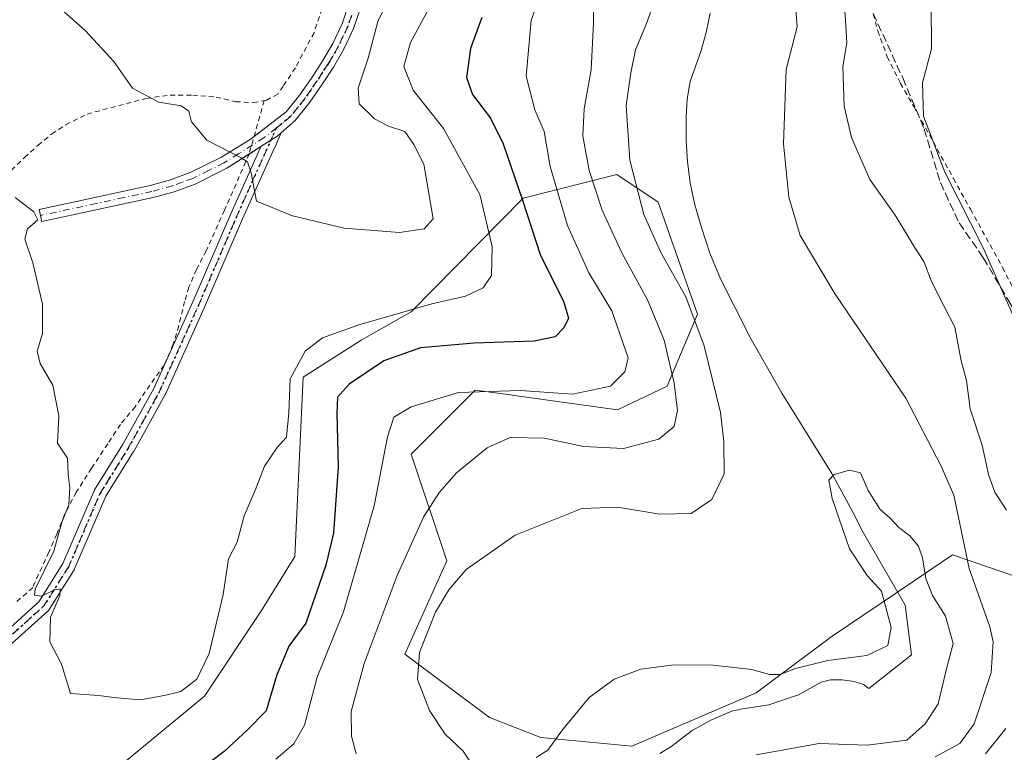
# Model space of a CAD drawing. Units: metres. Extents: x 589968 to 593404, y 4761403 to 4763770.
# Drawn here: x 590878 to 591077, y 4762381 to 4762529 of the extents above; entities that cross this region are included whole.
import ezdxf

# ---------------------------------------------------------------- set-up
doc = ezdxf.new("R2010")
doc.units = ezdxf.units.M
doc.header["$MEASUREMENT"] = 0
for name, pattern in [('DGN Style 2', [1.6480167562047852, 0.988810053722871, -0.6592067024819142]), ('DGN Style 3', [2.307223458686699, 1.648016756204785, -0.6592067024819142]), ('DGN Style 4', [2.6384748266838614, 1.318413404963828, -0.6592067024819142, 0.001648016756204785, -0.6592067024819142]), ('DGN Style 5', [1.1536117293433497, 0.4944050268614355, -0.6592067024819142])]:
    doc.linetypes.add(name, pattern=pattern)
for name, color, linetype, lineweight in [('Alambrada', 7, 'DGN Style 2', 0), ('Arbolado forestal CxS', 92, 'Continuous', 0), ('Camino Cxs', 7, 'Continuous', 0), ('Camino eje', 30, 'DGN Style 4', 13), ('Corriente natural lineal', 142, 'Continuous', 13), ('Curva de nivel maestra', 30, 'Continuous', 30), ('Curva de nivel normal', 30, 'Continuous', 0), ('Prado CxS', 92, 'Continuous', 0), ('Ruta', 7, 'DGN Style 5', 30), ('Senda', 7, 'DGN Style 3', 0)]:
    doc.layers.add(name, color=color, linetype=linetype, lineweight=lineweight)

# ---------------------------------------------------------------- blocks, each defined once
blk = doc.blocks.new('*U13')
at = {"layer": 'Arbolado forestal CxS', "color": 92, "linetype": 'Continuous', "lineweight": 0}
blk.add_polyline3d([(590882.4062999999, 4762365.0647, 627.5589999999938), (590915.5497000003, 4762392.444300001, 630.1371999999974), (590927.0799000004, 4762409.7367, 629.5954000000056), (590933.8000999996, 4762420.6919, 629.0464000000065), (590935.5302999998, 4762456.9923, 629.9321999999956), (590947.2559000002, 4762464.496900001, 629.7638000000006), (590957.3437000001, 4762470.2611, 630.5108000000037), (590979.9999000002, 4762493.2907, 626.0791000000027), (590998.1634999998, 4762497.8487, 613.5595999999932), (590998.9660999998, 4762498.050100001, 613.033500000005), (591007.3098999998, 4762492.4725, 609.3352000000014), (591015.3047000002, 4762469.743899999, 611.2443000000058), (591009.1653000005, 4762455.1995, 616.4072000000015), (590999.1205000002, 4762450.423900001, 619.3907000000036), (590978.7597000003, 4762453.2621, 620.3291999999929), (590977.4589000001, 4762453.4387, 620.321299999996), (590970.3145000003, 4762454.4091, 620.408500000005), (590970.0909000002, 4762454.1873, 620.311400000006), (590957.3432999998, 4762441.440500001, 618.9701999999961), (590964.5481000004, 4762419.824899999, 612.2462999999989), (590956.0976999998, 4762400.928099999, 612.3285999999935), (590973.1948999995, 4762388.1217, 607.9415000000008), (590983.6205000002, 4762384.054500001, 605.7860999999976), (591002.0289000003, 4762382.283500001, 603.369000000006), (591027.1963000001, 4762393.0691, 604.1500999999989), (591042.5629000004, 4762404.540899999, 606.840200000006), (591055.3431000002, 4762413.219699999, 604.7341000000015), (591066.8958999999, 4762421.064300001, 607.3332999999984), (591081.4785000002, 4762416.073799999, 615.8524999999936)], dxfattribs=at)
blk = doc.blocks.new('*U24')
at = {"layer": 'Prado CxS', "color": 92, "linetype": 'Continuous', "lineweight": 0}
blk.add_polyline3d([(591081.4785000002, 4762416.073799999, 615.8524999999936), (591066.8958999999, 4762421.064300001, 607.3332999999984), (591055.3431000002, 4762413.219699999, 604.7341000000015), (591042.5629000004, 4762404.540899999, 606.840200000006), (591027.1963000001, 4762393.0691, 604.1500999999989), (591002.0289000003, 4762382.283500001, 603.369000000006), (590983.6205000002, 4762384.054500001, 605.7860999999976), (590973.1948999995, 4762388.1217, 607.9415000000008), (590956.0976999998, 4762400.928099999, 612.3285999999935), (590964.5481000004, 4762419.824899999, 612.2462999999989), (590957.3432999998, 4762441.440500001, 618.9701999999961), (590970.0909000002, 4762454.1873, 620.311400000006), (590970.3145000003, 4762454.4091, 620.408500000005), (590977.4589000001, 4762453.4387, 620.321299999996), (590978.7597000003, 4762453.2621, 620.3291999999929), (590999.1205000002, 4762450.423900001, 619.3907000000036), (591009.1653000005, 4762455.1995, 616.4072000000015), (591015.3047000002, 4762469.743899999, 611.2443000000058), (591007.3098999998, 4762492.4725, 609.3352000000014), (590998.9660999998, 4762498.050100001, 613.033500000005), (590998.1634999998, 4762497.8487, 613.5595999999932), (590979.9999000002, 4762493.2907, 626.0791000000027), (590957.3437000001, 4762470.2611, 630.5108000000037), (590947.2559000002, 4762464.496900001, 629.7638000000006), (590935.5302999998, 4762456.9923, 629.9321999999956), (590933.8000999996, 4762420.6919, 629.0464000000065), (590927.0799000004, 4762409.7367, 629.5954000000056), (590915.5497000003, 4762392.444300001, 630.1371999999974), (590882.4062999999, 4762365.0647, 627.5589999999938)], dxfattribs=at)

msp = doc.modelspace()

# ---------------------------------------------------------------- linework, layer by layer
at = {"layer": 'Alambrada', "color": 7, "linetype": 'DGN Style 2', "lineweight": 0}
for points in [[(590944.9200999998, 4762555.7401, 642.3706999999995), (590942.7500999998, 4762545.020099999, 642.0032999999967), (590941.3901000004, 4762538.460100001, 641.2651000000042), (590940.3501000004, 4762534.720100001, 641.1478999999963), (590937.7100999998, 4762526.770099999, 640.7749999999943), (590933.9200999998, 4762519.630100001, 642.5581999999995), (590931.4501, 4762515.940099999, 641.8111999999965), (590930.3701, 4762514.3201, 641.5013999999937), (590928.0701000001, 4762513.100099999, 641.7443000000058), (590927.6201, 4762513.0101, 641.8160000000062)], [(591050.4600999998, 4762532.170100001, 617.7792999999947), (591051.7801000001, 4762527.110099999, 618.2100999999967), (591053.7100999998, 4762521.890100001, 618.5034000000014), (591056.3901000004, 4762516.5001, 619.092499999999), (591059.0500999996, 4762511.8301, 619.6303999999947), (591067.0900999998, 4762497.2301, 620.6150000000052), (591070.5401, 4762491.0001, 620.5492999999988), (591077.0401, 4762479.2301, 621.3853999999993), (591084.9600999998, 4762463.630100001, 622.1821000000054), (591087.8701, 4762458.5101, 622.6399999999994), (591092.6700999998, 4762453.970100001, 624.3236000000034), (591097.1700999998, 4762452.5801, 625.6420000000071), (591101.3901000004, 4762451.5601, 626.6135000000068), (591104.1901000004, 4762450.630100001, 627.1631000000052), (591105.5100999996, 4762449.1601, 627.3334000000032), (591105.4401000004, 4762447.8301, 627.2455999999949), (591104.8201000001, 4762446.8201, 627.426099999997), (591103.9600999998, 4762445.5101, 627.9805999999953), (591103.7100999998, 4762441.860099999, 629.6634000000049), (591103.7801000001, 4762438.6501, 630.4128999999957), (591105.0201000003, 4762434.710100001, 629.424199999994), (591105.9401000004, 4762430.0601, 628.8389000000025), (591106.2600999996, 4762425.630100001, 629.6940000000031), (591106.0100999996, 4762419.2601, 628.5029000000068)], [(590803.1901000004, 4762528.540100001, 629.2660000000033), (590802.5701000001, 4762525.9801, 628.4814000000042), (590802.5701000001, 4762524.2301, 627.3735000000015), (590803.4801000003, 4762523.020099999, 626.5776000000042), (590813.9501, 4762518.020099999, 625.286500000002), (590837.5500999996, 4762507.9901, 626.6641999999993), (590858.0701000001, 4762499.8301, 628.9937999999966), (590869.9301000005, 4762496.5701, 630.472099999999), (590873.2801000001, 4762496.6801, 630.9309999999969), (590876.4600999998, 4762498.9101, 631.2004000000015), (590879.1201, 4762501.4901, 631.4910999999993), (590881.8501000004, 4762503.960100001, 632.2877000000008), (590884.6401000004, 4762506.2601, 633.4903999999951), (590887.4901000002, 4762508.100099999, 634.9532999999938), (590891.7801000001, 4762510.300100001, 635.1171999999933), (590903.7600999996, 4762513.470100001, 640.0498999999982), (590908.5900999998, 4762514.110099999, 638.3706999999995), (590913.1601, 4762514.140100001, 638.1959999999963), (590917.8701, 4762513.7301, 640.5519000000058), (590921.8400999998, 4762512.790100001, 642.2682999999961), (590925.4200999998, 4762512.590100001, 642.3208000000013), (590927.6201, 4762513.0101, 641.8160000000062)], [(590927.6201, 4762513.0101, 641.8160000000062), (590924.5701000001, 4762502.170100001, 641.2470999999932), (590919.6001000004, 4762490.840100001, 639.7378999999928), (590915.8701, 4762482.610099999, 638.5495999999986), (590913.9200999998, 4762478.8301, 640.5717000000004), (590912.3901000004, 4762475.210100001, 642.5231000000058), (590911.5201000003, 4762472.3301, 641.9082000000053), (590910.3201000001, 4762467.440099999, 637.2200000000012), (590909.2200999996, 4762463.6801, 633.3408000000054), (590907.3701, 4762459.420100001, 632.1738999999943), (590904.4801000003, 4762455.4101, 634.0095000000001), (590901.5201000003, 4762451.020099999, 636.4621999999945), (590898.5100999996, 4762447.440099999, 636.3001999999979), (590895.9600999998, 4762443.5101, 637.992499999993), (590892.6801000005, 4762438.5701, 641.3757999999943), (590889.6001000004, 4762433.7401, 638.7725000000064), (590887.2301000003, 4762429.1801, 637.6487000000052), (590885.6401000004, 4762425.210100001, 638.2970000000059), (590884.0100999996, 4762421.600099999, 640.282600000006), (590880.7801000001, 4762414.4301, 640.3711000000039), (590877.3901000004, 4762411.390100001, 640.5497999999934)]]:
    msp.add_polyline3d(points, dxfattribs=at)
at = {"layer": 'Arbolado forestal CxS', "color": 92, "linetype": 'Continuous', "lineweight": 0}
msp.add_polyline3d([(591081.4785000002, 4762416.073799999, 615.8524999999936), (591066.8958999999, 4762421.064300001, 607.3332999999984), (591055.3431000002, 4762413.219699999, 604.7341000000015), (591042.5629000004, 4762404.540899999, 606.840200000006), (591027.1963000001, 4762393.0691, 604.1500999999989), (591002.0289000003, 4762382.283500001, 603.369000000006), (590983.6205000002, 4762384.054500001, 605.7860999999976), (590973.1948999995, 4762388.1217, 607.9415000000008), (590956.0976999998, 4762400.928099999, 612.3285999999935), (590964.5481000004, 4762419.824899999, 612.2462999999989), (590957.3432999998, 4762441.440500001, 618.9701999999961), (590970.0909000002, 4762454.1873, 620.311400000006), (590970.3145000003, 4762454.4091, 620.408500000005), (590977.4589000001, 4762453.4387, 620.321299999996), (590978.7597000003, 4762453.2621, 620.3291999999929), (590999.1205000002, 4762450.423900001, 619.3907000000036), (591009.1653000005, 4762455.1995, 616.4072000000015), (591015.3047000002, 4762469.743899999, 611.2443000000058), (591007.3098999998, 4762492.4725, 609.3352000000014), (590998.9660999998, 4762498.050100001, 613.033500000005), (590998.1634999998, 4762497.8487, 613.5595999999932), (590979.9999000002, 4762493.2907, 626.0791000000027), (590957.3437000001, 4762470.2611, 630.5108000000037), (590947.2559000002, 4762464.496900001, 629.7638000000006), (590935.5302999998, 4762456.9923, 629.9321999999956), (590933.8000999996, 4762420.6919, 629.0464000000065), (590927.0799000004, 4762409.7367, 629.5954000000056), (590915.5497000003, 4762392.444300001, 630.1371999999974), (590882.4062999999, 4762365.0647, 627.5589999999938)], dxfattribs=at)
at = {"layer": 'Camino Cxs', "color": 7, "linetype": 'Continuous', "lineweight": 0, "extrusion": (0.08143868517768733, 0.05205890633222703, 0.9953178441221789), "elevation": 296693.0171275528, "flags": 128}
msp.add_lwpolyline([(3694430.732513192, -3048572.021071312), (3694430.732513192, -3048569.157308083)], dxfattribs=at)
at = {"layer": 'Camino Cxs', "color": 7, "linetype": 'Continuous', "lineweight": 0}
for points in [[(590947.1801000005, 4762531.960100001, 637.5859999999957), (590945.7100999998, 4762527.610099999, 637.5380000000005), (590943.7401000002, 4762523.4001, 637.9514999999956), (590941.6300999997, 4762519.790100001, 638.8757000000041), (590939.3901000004, 4762516.380100001, 640.4919999999984), (590936.8501000004, 4762512.670100001, 640.1931999999942), (590933.9101, 4762509.0001, 638.5397999999988), (590931.0818999996, 4762506.5156, 638.959600000002), (590930.2901, 4762505.8201, 639.4527999999991), (590930.0595000006, 4762505.672700001, 639.6055999999953), (590928.9672999998, 4762504.974500001, 640.2627999999969), (590926.9678999997, 4762503.6965, 640.9691000000021), (590920.0900999998, 4762499.300100001, 641.354800000001), (590913.6601, 4762496.110099999, 636.1635999999999), (590909.4200999998, 4762494.540100001, 633.9700000000012), (590905.1601, 4762493.370100001, 633.225099999996), (590893.8601000002, 4762490.9301, 631.8481999999931), (590882.6300999997, 4762488.5101, 630.5641000000032), (590882.1001000004, 4762490.970100001, 630.7155000000057), (590893.3300999999, 4762493.390100001, 631.9058999999979), (590904.5601000004, 4762495.8201, 633.2878999999957), (590908.6501000002, 4762496.940099999, 633.9823000000034), (590912.6601, 4762498.4301, 635.968599999993), (590918.8701, 4762501.5001, 641.8672999999981), (590924.8000999996, 4762505.1501, 642.4903000000049), (590932.0800999999, 4762510.7501, 640.3957999999984), (590934.8300999999, 4762514.170100001, 641.4407000000066), (590937.3000999996, 4762517.790100001, 642.9282999999997), (590939.4801000003, 4762521.120100001, 641.170100000003), (590941.5000999998, 4762524.5701, 639.1641999999993), (590943.3701, 4762528.550100001, 638.5152999999991), (590944.7701000003, 4762532.6801, 638.8119000000006)], [(590925.5766000003, 4762505.747400001, 642.5570000000008), (590932.0800999999, 4762510.7501, 640.3957999999984), (590934.8300999999, 4762514.170100001, 641.4407000000066), (590937.3000999996, 4762517.790100001, 642.9282999999997), (590939.4801000003, 4762521.120100001, 641.170100000003), (590941.5000999998, 4762524.5701, 639.1641999999993), (590943.3701, 4762528.550100001, 638.5152999999991), (590944.7701000003, 4762532.6801, 638.8119000000006)], [(590947.1801000005, 4762531.960100001, 637.5859999999957), (590945.7100999998, 4762527.610099999, 637.5380000000005), (590943.7401000002, 4762523.4001, 637.9514999999956), (590941.6300999997, 4762519.790100001, 638.8757000000041), (590939.3901000004, 4762516.380100001, 640.4919999999984), (590936.8501000004, 4762512.670100001, 640.1931999999942), (590933.9101, 4762509.0001, 638.5397999999988), (590931.0818999996, 4762506.5156, 638.959600000002)], [(590874.1892999997, 4762404.456499999, 633.5877999999939), (590882.0232999995, 4762411.520099999, 639.174199999994), (590886.9005000005, 4762419.2849, 636.8126000000047), (590893.2103000004, 4762434.008099999, 636.8070000000008), (590893.2792999997, 4762434.1459, 636.8678000000073), (590893.3019000003, 4762434.183499999, 636.8797999999952), (590898.9722999996, 4762443.282299999, 634.5907000000007), (590905.2802999998, 4762454.7159, 633.9802000000054), (590913.1914999997, 4762472.252499999, 640.8524999999936), (590920.8642999995, 4762490.110900001, 639.2728999999963), (590926.5477999998, 4762502.761700001, 640.6040999999968), (590926.9678999997, 4762503.6965, 640.9691000000021), (590928.9672999998, 4762504.974500001, 640.2627999999969), (590930.0595000006, 4762505.672700001, 639.6055999999953), (590930.2901, 4762505.8201, 639.4527999999991), (590931.0818999996, 4762506.5156, 638.959600000002), (590930.1529999999, 4762504.4419, 638.9906000000046), (590930.0760000005, 4762504.270300001, 638.980899999995), (590929.3605000004, 4762502.677800001, 638.8003999999928), (590923.2445, 4762489.064900001, 637.6891000000032), (590915.5711000003, 4762471.204700001, 636.4612000000052), (590907.6287000002, 4762453.598900001, 632.9885000000068), (590907.5818999996, 4762453.5055, 633.0326999999961), (590901.2259000001, 4762441.985099999, 632.048299999995), (590901.1973000001, 4762441.936699999, 632.0688999999984), (590895.5608999999, 4762432.892700001, 633.3996999999945), (590889.2503000004, 4762418.167300001, 633.8822999999975), (590889.1810999997, 4762418.029300001, 633.9309999999969), (590889.1561000004, 4762417.9879, 633.9502000000066), (590884.1288999999, 4762409.984099999, 636.3108000000066), (590884.0239000004, 4762409.8399, 636.4616999999998), (590883.8986999998, 4762409.710100001, 636.6447999999946), (590875.8289000001, 4762402.4341, 632.0915999999997)], [(590931.0818999996, 4762506.5156, 638.959600000002), (590930.1529999999, 4762504.4419, 638.9906000000046), (590930.0760000005, 4762504.270300001, 638.980899999995), (590929.3605000004, 4762502.677800001, 638.8003999999928), (590923.2445, 4762489.064900001, 637.6891000000032), (590915.5711000003, 4762471.204700001, 636.4612000000052), (590907.6287000002, 4762453.598900001, 632.9885000000068), (590907.5818999996, 4762453.5055, 633.0326999999961), (590901.2259000001, 4762441.985099999, 632.048299999995), (590901.1973000001, 4762441.936699999, 632.0688999999984), (590895.5608999999, 4762432.892700001, 633.3996999999945), (590889.2503000004, 4762418.167300001, 633.8822999999975), (590889.1810999997, 4762418.029300001, 633.9309999999969), (590889.1561000004, 4762417.9879, 633.9502000000066), (590884.1288999999, 4762409.984099999, 636.3108000000066), (590884.0239000004, 4762409.8399, 636.4616999999998), (590883.8986999998, 4762409.710100001, 636.6447999999946), (590875.8289000001, 4762402.4341, 632.0915999999997)], [(590924.5663000002, 4762502.1613, 641.2458999999944), (590920.0900999998, 4762499.300100001, 641.354800000001), (590913.6601, 4762496.110099999, 636.1635999999999), (590909.4200999998, 4762494.540100001, 633.9700000000012), (590905.1601, 4762493.370100001, 633.225099999996), (590893.8601000002, 4762490.9301, 631.8481999999931), (590882.6300999997, 4762488.5101, 630.5641000000032), (590882.1001000004, 4762490.970100001, 630.7155000000057), (590893.3300999999, 4762493.390100001, 631.9058999999979), (590904.5601000004, 4762495.8201, 633.2878999999957), (590908.6501000002, 4762496.940099999, 633.9823000000034), (590912.6601, 4762498.4301, 635.968599999993), (590918.8701, 4762501.5001, 641.8672999999981), (590924.8000999996, 4762505.1501, 642.4903000000049), (590925.5766000003, 4762505.747400001, 642.5570000000008)], [(590926.9678999997, 4762503.6965, 640.9691000000021), (590928.9672999998, 4762504.974500001, 640.2627000000066), (590930.0595000006, 4762505.672700001, 639.6055999999953), (590930.2901, 4762505.8201, 639.4527999999991), (590931.0818999996, 4762506.5156, 638.959600000002)], [(590926.9678999997, 4762503.6965, 640.9691000000021), (590928.9672999998, 4762504.974500001, 640.2627000000066), (590930.0595000006, 4762505.672700001, 639.6055999999953), (590930.2901, 4762505.8201, 639.4527999999991), (590931.0818999996, 4762506.5156, 638.959600000002)], [(590874.1892999997, 4762404.456499999, 633.5877999999939), (590882.0232999995, 4762411.520099999, 639.174199999994), (590886.9005000005, 4762419.2849, 636.8126000000047), (590893.2103000004, 4762434.008099999, 636.8070000000008), (590893.2792999997, 4762434.1459, 636.8678000000073), (590893.3019000003, 4762434.183499999, 636.8797999999952), (590898.9722999996, 4762443.282299999, 634.5907000000007), (590905.2802999998, 4762454.7159, 633.9802000000054), (590913.1914999997, 4762472.252499999, 640.8524999999936), (590920.8642999995, 4762490.110900001, 639.2728999999963), (590926.5477999998, 4762502.761700001, 640.6040999999968), (590926.9678999997, 4762503.6965, 640.9691000000021)]]:
    msp.add_polyline3d(points, dxfattribs=at)
at = {"layer": 'Camino eje', "color": 30, "linetype": 'DGN Style 4', "lineweight": 13}
for points in [[(590945.2751000002, 4762530.255100001, 638.1260000000038), (590944.5401, 4762528.0801, 638.0139000000054), (590943.5551000005, 4762525.975099999, 638.1511000000028), (590942.6201, 4762523.985099999, 638.3635000000068), (590940.5551000005, 4762520.4551, 640.031799999997), (590939.4351000004, 4762518.7501, 641.0111000000034), (590938.3450999996, 4762517.085100001, 641.8243999999977), (590937.1101000002, 4762515.2751, 641.6199000000051), (590935.8400999998, 4762513.420100001, 640.8705999999949), (590934.4650999998, 4762511.710100001, 640.3040000000037), (590932.9951, 4762509.8751, 639.4198999999935), (590931.1851000004, 4762508.2851, 639.5935000000027), (590930.0689000003, 4762507.4265, 640.3598000000056)], [(590874.9583000002, 4762403.399499999, 632.7850000000036), (590883.0280999999, 4762410.6755, 638.0972000000038), (590888.0553000001, 4762418.679300001, 635.3304000000062), (590894.4051000001, 4762433.4959, 635.0543000000034), (590900.0938999997, 4762442.624100001, 633.2749999999943), (590906.4436999997, 4762454.133500001, 633.5571000000054), (590914.3812999995, 4762471.728499999, 638.5823999999993), (590922.0543000001, 4762489.587900001, 638.7185000000027), (590930.0689000003, 4762507.4265, 640.3598000000056)], [(590930.0689000003, 4762507.4265, 640.3598000000056), (590927.5450999998, 4762505.485099999, 641.8294000000024), (590922.4451000001, 4762502.225099999, 642.2715000000027), (590919.4801000003, 4762500.4001, 641.5696999999927), (590916.3750999998, 4762498.8651, 639.5737999999983), (590913.1601, 4762497.270099999, 635.8699999999953), (590911.0401, 4762496.485099999, 634.6530000000057), (590909.0351, 4762495.7401, 633.9906999999948), (590904.8601000002, 4762494.595100001, 633.2556000000042), (590899.2100999998, 4762493.3751, 632.5041000000056), (590893.5950999996, 4762492.1601, 631.8332999999984), (590882.3651000002, 4762489.7401, 630.6356999999989)]]:
    msp.add_polyline3d(points, dxfattribs=at)
at = {"layer": 'Corriente natural lineal', "color": 142, "linetype": 'Continuous', "lineweight": 13}
for points in [[(591017.8501000004, 4762530.690099999, 608.4700000000012), (591017.0500999996, 4762526.8101, 608.1426999999967), (591015.9901000002, 4762522.9801, 608.0243999999948), (591013.8201000001, 4762516.9001, 608.1435000000056), (591013.2401000002, 4762513.300100001, 607.8920000000071), (591013.0100999996, 4762509.690099999, 607.800700000007), (591013.0100999996, 4762504.870100001, 607.7644), (591013.2901, 4762500.600099999, 607.7516000000032), (591013.8300999999, 4762496.340100001, 607.7323999999935), (591014.7801000001, 4762491.9001, 607.6906000000017), (591016.0201000003, 4762487.540100001, 607.5898000000016), (591017.8000999996, 4762482.140100001, 607.4290000000037), (591019.9600999998, 4762476.9001, 607.6156000000046), (591025.9101, 4762465.200099999, 606.1468000000023), (591032.3901000004, 4762453.770099999, 605.2578999999969), (591042.4501, 4762437.4901, 604.8173999999999), (591046.5800999999, 4762429.960100001, 604.9492000000029), (591048.7405000003, 4762425.722300001, 604.8280999999988), (591057.3194000004, 4762410.854900001, 604.1763999999966), (591058.6166000003, 4762400.763699999, 604.2139000000025), (591050, 4762394, 602.9385000000038)], [(591050, 4762394, 602.9385000000038), (591048.9208000004, 4762394.7719, 603.1245999999956), (591046.9974999996, 4762395.404200001, 603.2566999999982), (591044.5884999996, 4762395.753799999, 603.4320000000008), (591042.2077000003, 4762395.727, 603.5017999999982), (591040.3152999999, 4762395.254000001, 603.5293999999994), (591035.7226999998, 4762392.683, 603.0430999999953), (591029.7391999997, 4762390.6336, 603.2192000000068), (591024.0928999997, 4762389.7766, 602.9300999999978), (591022.2638999998, 4762389.3632, 602.7743999999948), (591018.1589000003, 4762387.6154, 602.610400000005), (591014.2276, 4762385.4465, 602.8003000000026), (591009.9250999996, 4762382.1656, 602.2786000000051), (591007.6492, 4762380.818399999, 602.0175000000017)]]:
    msp.add_polyline3d(points, dxfattribs=at)
at = {"layer": 'Curva de nivel maestra', "color": 30, "linetype": 'Continuous', "lineweight": 30, "elevation": 625, "flags": 128}
msp.add_lwpolyline([(590971.6900000004, 4762529.860099999), (590969.3399999999, 4762523.540100001), (590968.5700000003, 4762517.670100001), (590969.7599999999, 4762514.270099999), (590973.4199999999, 4762509.440099999), (590975.9600000001, 4762504.2401), (590979.8499999996, 4762493.0801), (590983.5499999998, 4762481.6501), (590988.1699999999, 4762472.380100001), (590989.2000000002, 4762468.960100001), (590988.2599999999, 4762467.0101), (590986.5, 4762465.170100001), (590982.2699999996, 4762464.290100001), (590970.1299999999, 4762463.920100001), (590959.2300000004, 4762462.9301), (590951.8399999999, 4762460.3201), (590944.79, 4762455.620100001), (590942.4800000004, 4762452.950099999), (590942.2999999998, 4762449.700099999), (590942.6100000005, 4762438.870100001), (590941.6699999999, 4762425.4101), (590940.0899999999, 4762418.950099999), (590936.0499999998, 4762407.190099999), (590932.6200000001, 4762402.520099999), (590930.0899999999, 4762396.5001), (590927.9900000002, 4762389.450099999), (590924.2699999996, 4762385.600099999), (590919.5300000003, 4762381.1801), (590914.7999999998, 4762377.6601)], dxfattribs=at)
at = {"layer": 'Curva de nivel normal', "color": 30, "linetype": 'Continuous', "lineweight": 0, "flags": 128}
for points, elevation in [([(590985.6200000001, 4762540.680000001), (590981.6200000001, 4762529.210000001), (590980.6100000005, 4762517.960000001), (590982.3899999997, 4762511.140000001), (590984.2999999998, 4762506.730000001), (590985.5199999996, 4762499.65), (590989.0199999996, 4762487.75), (590993.3399999999, 4762478.130000001), (590997.9800000004, 4762470.470000001), (591001.2599999999, 4762460.949999999), (591000.6100000005, 4762458.119999999), (590997.6900000004, 4762455.16), (590990.0199999996, 4762453.560000001), (590979.5, 4762454.33), (590966.9500000002, 4762453.92), (590957.3700000001, 4762451), (590953.8399999999, 4762448.9), (590952.5800000001, 4762444.949999999), (590949.8600000005, 4762430.949999999), (590943.6500000004, 4762409.52), (590938.3700000001, 4762396.230000001), (590935.79, 4762386.52), (590933.5899999999, 4762382.75), (590929.9400000004, 4762379.65)], 620), ([(590954.7000000002, 4762537.609999999), (590950.5999999996, 4762529.039999999), (590948.6900000004, 4762521.640000001), (590946.6200000001, 4762515.5), (590946.8099999996, 4762512.350000001), (590949.9400000004, 4762509.289999999), (590952.7599999999, 4762507.869999999), (590956.1100000005, 4762506.789999999), (590957.8899999997, 4762504.100000001), (590959.9299999997, 4762500.140000001), (590961.7800000003, 4762489.039999999), (590959.9800000004, 4762487.050000001), (590955.0099999999, 4762486.279999999), (590943.7800000003, 4762487.16), (590933.3700000001, 4762489.699999999), (590926.0899999999, 4762492.640000001), (590924.9900000002, 4762498.369999999), (590924.2100000001, 4762500.619999999), (590922.9500000002, 4762501.42), (590916.0099999999, 4762504.970000001), (590912.8799999999, 4762508.689999999), (590912.3399999999, 4762510.880000001), (590910.8399999999, 4762511.949999999), (590906.2800000003, 4762512.720000001), (590901, 4762515.5), (590897.1600000003, 4762520.91), (590891.4699999997, 4762527.17), (590882.8700000001, 4762534.810000001)], 635), ([(590994.4199999999, 4762537.27), (590994.2599999999, 4762528.859999999), (590993.7699999996, 4762519.230000001), (590992.4000000004, 4762511.34), (590992.1200000001, 4762505.880000001), (590993.3600000005, 4762498.850000001), (590996.0099999999, 4762490.83), (591000.0300000003, 4762482.02), (591005.1699999999, 4762472.680000001), (591008.54, 4762464.5), (591010.5899999999, 4762455.779999999), (591011.2300000004, 4762450.289999999), (591010.5700000003, 4762447.029999999), (591007.4800000004, 4762444.439999999), (591000.3499999996, 4762442.550000001), (590992.2300000004, 4762442.99), (590984.3499999996, 4762444.640000001), (590977.3899999997, 4762444.77), (590972.7199999997, 4762442.689999999), (590966.5300000003, 4762437.67), (590963.0599999996, 4762433.720000001), (590959.9299999997, 4762428.800000001), (590954.5, 4762416.880000001), (590947.8799999999, 4762399), (590945.25, 4762389.289999999), (590945.2599999999, 4762384.32), (590946.2000000002, 4762380.76)], 615), ([(591077.8300000001, 4762430.07), (591075.4600000001, 4762433.699999999), (591074.2100000001, 4762437.279999999), (591072.9299999997, 4762443.25), (591070.5, 4762450.619999999), (591069.7300000004, 4762456.32), (591068.6799999997, 4762460.310000001), (591067.3799999999, 4762467.140000001), (591065.1200000001, 4762471.430000001), (591062.6399999997, 4762476.380000001), (591061.0899999999, 4762480.439999999), (591059.2400000002, 4762483.350000001), (591055.2699999996, 4762489.83), (591050.1399999997, 4762497.039999999), (591046.4299999997, 4762505.560000001), (591044.9800000004, 4762511.859999999), (591044.6799999997, 4762519.890000001), (591045.4900000002, 4762524.720000001), (591045.3499999996, 4762528.130000001), (591044.8200000003, 4762535.59)], 615), ([(590877.2400000002, 4762493.359999999), (590880.9699999997, 4762490.52), (590881.7999999998, 4762488.869999999), (590879.7400000002, 4762487.029999999), (590879.2100000001, 4762484.939999999), (590880.7699999996, 4762480.180000001), (590882.7599999999, 4762471.76), (590882.7599999999, 4762465.84), (590881.7000000002, 4762462.26), (590882.2599999999, 4762459.810000001), (590884.8200000003, 4762455.369999999), (590886.0700000003, 4762449.199999999), (590885.8200000003, 4762443.65), (590887.8399999999, 4762440.619999999), (590887.9699999997, 4762437.279999999), (590888.3200000003, 4762434.619999999), (590888.0999999996, 4762431.140000001), (590886.6699999999, 4762427.640000001), (590885.0199999996, 4762421.76), (590881.2699999996, 4762414.050000001), (590881.1100000005, 4762412.869999999), (590882.5199999996, 4762412.680000001), (590885.2699999996, 4762413.949999999), (590886.3499999996, 4762414.140000001), (590886.2699999996, 4762412.720000001), (590884.3899999997, 4762408.439999999), (590884.2400000002, 4762403.390000001), (590886.5800000001, 4762398.9), (590888.4000000004, 4762392.960000001), (590894.0700000003, 4762392.57), (590897.8099999996, 4762392.07), (590902.6100000005, 4762391.65), (590907.7300000004, 4762392.640000001), (590910.7300000004, 4762393.34), (590914.0199999996, 4762395.859999999), (590916.4600000001, 4762401.029999999), (590919.3300000001, 4762413), (590920.4000000004, 4762420.210000001), (590922.1200000001, 4762423.619999999), (590923.5499999998, 4762428.949999999), (590926, 4762434.619999999), (590927.6500000004, 4762439.02), (590930.2100000001, 4762442.76), (590932.1399999997, 4762444.869999999), (590932.6299999999, 4762449.76), (590932.8499999996, 4762456.689999999), (590935.9100000003, 4762462.279999999), (590939.4400000004, 4762464.960000001), (590946.7999999998, 4762467.630000001), (590961.5700000003, 4762471.83), (590968.3600000005, 4762473.4), (590971.9500000002, 4762475.08), (590973.5899999999, 4762477.59), (590973.7800000003, 4762483.449999999), (590971.2800000003, 4762494), (590963.8700000001, 4762507.390000001), (590957.7800000003, 4762515.140000001), (590955.9000000004, 4762519.890000001), (590957.25, 4762524.800000001), (590961.7300000004, 4762533.17)], 630), ([(591006.5199999996, 4762532.970000001), (591005, 4762528.600000001), (591002.7599999999, 4762523.27), (591001.8200000003, 4762518.630000001), (591000.8700000001, 4762512.02), (591001.6200000001, 4762500.960000001), (591004.4600000001, 4762489.949999999), (591007.8600000005, 4762482.279999999), (591012.9299999997, 4762473.279999999), (591016.6399999997, 4762463.34), (591019.9500000002, 4762449.83), (591020.6200000001, 4762444), (591020.7100000001, 4762437.439999999), (591018.2199999997, 4762432.230000001), (591014.04, 4762429.42), (591007.6799999997, 4762429.24), (590999.1100000005, 4762430.710000001), (590991.9100000003, 4762430.390000001), (590978.3899999997, 4762425.029999999), (590968.5, 4762418.050000001), (590964.9800000004, 4762413.980000001), (590962.2800000003, 4762409.41), (590959.0700000003, 4762401.24), (590958.6100000005, 4762395.76), (590961.0800000001, 4762389.52), (590964.2699999996, 4762384.730000001), (590967.9000000004, 4762381.300000001), (590969.6399999997, 4762378.640000001)], 610), ([(591063.3799999999, 4762380.15), (591068.4100000003, 4762382.859999999), (591071.2999999998, 4762386.810000001), (591074.7000000002, 4762397.189999999), (591075.0999999996, 4762403.430000001), (591074.4500000002, 4762406.449999999), (591070.2999999998, 4762418.24), (591067.1600000003, 4762433.15), (591064.54, 4762439.119999999), (591057.4299999997, 4762452.76), (591043.1799999997, 4762473.84), (591036.0899999999, 4762485.699999999), (591033.7699999996, 4762493.470000001), (591032.6799999997, 4762504.289999999), (591033.25, 4762519.279999999), (591035.5, 4762527.939999999), (591035.1200000001, 4762532.439999999)], 610), ([(591080.5, 4762466.4), (591073.1600000003, 4762483.060000001), (591065.3200000003, 4762498.550000001), (591061.04, 4762509.890000001), (591060.8499999996, 4762516.609999999), (591062.6200000001, 4762523.529999999), (591062.6100000005, 4762532.640000001)], 620), ([(591027.1399999997, 4762380.51), (591039.9199999999, 4762382.859999999), (591049.6500000004, 4762382.49), (591057.6500000004, 4762383.49), (591061.4000000004, 4762386.810000001), (591064.0300000003, 4762390.83), (591065.5800000001, 4762397.4), (591067.0499999998, 4762403.100000001), (591065.4600000001, 4762408.619999999), (591062.8600000005, 4762412.779999999), (591061.4800000004, 4762416.26), (591060.8600000005, 4762420.41), (591060.0099999999, 4762422.82), (591058.2999999998, 4762424.859999999), (591056.0199999996, 4762426.58), (591054.2199999997, 4762428.560000001), (591052.2400000002, 4762430.24), (591049.8499999996, 4762434.08), (591048.2599999999, 4762437.619999999), (591046.0599999996, 4762438.199999999), (591042.9500000002, 4762437.300000001), (591041.8799999999, 4762436.16), (591042.5199999996, 4762432.42), (591046.0300000003, 4762422.26), (591049.6200000001, 4762416.850000001), (591052.54, 4762413.67), (591054.4699999997, 4762406.289999999), (591053.8200000003, 4762402.699999999), (591049.5499999998, 4762400.66), (591041.7000000002, 4762399.65), (591035.1500000004, 4762398.01), (591032.0599999996, 4762396.779999999), (591029.9000000004, 4762396.800000001), (591026.2800000003, 4762397.84), (591018.4600000001, 4762398.680000001), (591010.5499999998, 4762398.779999999), (591003.7999999998, 4762397.869999999), (590998.4500000002, 4762395.84), (590993.3899999997, 4762392.140000001), (590988.0099999999, 4762385.630000001), (590985.0099999999, 4762381.460000001), (590982.6799999997, 4762379.970000001)], 605), ([(591073.5999999996, 4762380.77), (591077.7100000001, 4762385.9)], 615)]:
    msp.add_lwpolyline(points, dxfattribs=dict(at, elevation=elevation))
at = {"layer": 'Prado CxS', "color": 92, "linetype": 'Continuous', "lineweight": 0}
msp.add_polyline3d([(591081.4785000002, 4762416.073799999, 615.8524999999936), (591066.8958999999, 4762421.064300001, 607.3332999999984), (591055.3431000002, 4762413.219699999, 604.7341000000015), (591042.5629000004, 4762404.540899999, 606.840200000006), (591027.1963000001, 4762393.0691, 604.1500999999989), (591002.0289000003, 4762382.283500001, 603.369000000006), (590983.6205000002, 4762384.054500001, 605.7860999999976), (590973.1948999995, 4762388.1217, 607.9415000000008), (590956.0976999998, 4762400.928099999, 612.3285999999935), (590964.5481000004, 4762419.824899999, 612.2462999999989), (590957.3432999998, 4762441.440500001, 618.9701999999961), (590970.0909000002, 4762454.1873, 620.311400000006), (590970.3145000003, 4762454.4091, 620.408500000005), (590977.4589000001, 4762453.4387, 620.321299999996), (590978.7597000003, 4762453.2621, 620.3291999999929), (590999.1205000002, 4762450.423900001, 619.3907000000036), (591009.1653000005, 4762455.1995, 616.4072000000015), (591015.3047000002, 4762469.743899999, 611.2443000000058), (591007.3098999998, 4762492.4725, 609.3352000000014), (590998.9660999998, 4762498.050100001, 613.033500000005), (590998.1634999998, 4762497.8487, 613.5595999999932), (590979.9999000002, 4762493.2907, 626.0791000000027), (590957.3437000001, 4762470.2611, 630.5108000000037), (590947.2559000002, 4762464.496900001, 629.7638000000006), (590935.5302999998, 4762456.9923, 629.9321999999956), (590933.8000999996, 4762420.6919, 629.0464000000065), (590927.0799000004, 4762409.7367, 629.5954000000056), (590915.5497000003, 4762392.444300001, 630.1371999999974), (590882.4062999999, 4762365.0647, 627.5589999999938)], dxfattribs=at)
at = {"layer": 'Ruta', "color": 7, "linetype": 'DGN Style 5', "lineweight": 30}
msp.add_polyline3d([(590945.2751000002, 4762530.255100001, 638.1260000000038), (590944.5401, 4762528.0801, 638.0139000000054), (590943.5551000005, 4762525.975099999, 638.1511000000028), (590942.6201, 4762523.985099999, 638.3635000000068), (590940.5551000005, 4762520.4551, 640.031799999997), (590939.4351000004, 4762518.7501, 641.0111000000034), (590938.3450999996, 4762517.085100001, 641.8243999999977), (590937.1101000002, 4762515.2751, 641.6199000000051), (590935.8400999998, 4762513.420100001, 640.8705999999949), (590934.4650999998, 4762511.710100001, 640.3040000000037), (590932.9951, 4762509.8751, 639.4198999999935), (590931.1851000004, 4762508.2851, 639.5935000000027), (590930.0689000003, 4762507.4265, 640.3598000000056), (590922.0543000001, 4762489.587900001, 638.7185000000027), (590914.3812999995, 4762471.728499999, 638.5823999999993), (590906.4436999997, 4762454.133500001, 633.5571000000054), (590900.0938999997, 4762442.624100001, 633.2749999999943), (590894.4051000001, 4762433.4959, 635.0543000000034), (590888.0553000001, 4762418.679300001, 635.3304000000062), (590883.0280999999, 4762410.6755, 638.0972000000038), (590874.9583000002, 4762403.399499999, 632.7850000000036)], dxfattribs=at)
at = {"layer": 'Senda', "color": 7, "linetype": 'DGN Style 3', "lineweight": 0}
msp.add_polyline3d([(591050.8498999998, 4762530.6501, 617.9397000000026), (591056.8300999999, 4762517.5999, 619.0782000000036), (591061.1801000005, 4762507.270099999, 620.0562000000064), (591064.4401000004, 4762496.4001, 619.2985000000045), (591068.2401000002, 4762488.2499, 618.9429999999993), (591073.1401000004, 4762481.1801, 619.5757000000012), (591078.5701000001, 4762471.940099999, 620.607600000003), (591084.5500999996, 4762462.1501, 621.7529999999971), (591089.4401000004, 4762452.9101, 622.857600000003), (591093.2500999998, 4762444.7601, 625.1208000000044), (591095.9700999996, 4762436.0601, 628.6012999999948), (591099.2301000003, 4762426.8201, 627.7902999999933), (591100.8601000002, 4762418.6601, 627.4192000000039), (591100.3201000001, 4762411.050100001, 623.8515999999945), (591099.7701000003, 4762406.1601, 622.968200000003), (591097.5998999998, 4762400.1801, 621.917100000006), (591093.7901, 4762393.6601, 620.7326999999932), (591091.0701000001, 4762386.590100001, 620.9747000000061), (591090.8449999997, 4762386.240700001, 621.0313000000025)], dxfattribs=at)

# ---------------------------------------------------------------- block references
at = {"layer": 'Arbolado forestal CxS', "color": 92, "linetype": 'Continuous', "lineweight": 0}
msp.add_blockref('*U13', (0, 0), dxfattribs=at)
at = {"layer": 'Prado CxS', "color": 92, "linetype": 'Continuous', "lineweight": 0}
msp.add_blockref('*U24', (0, 0), dxfattribs=at)

doc.saveas('drawing.dxf')
